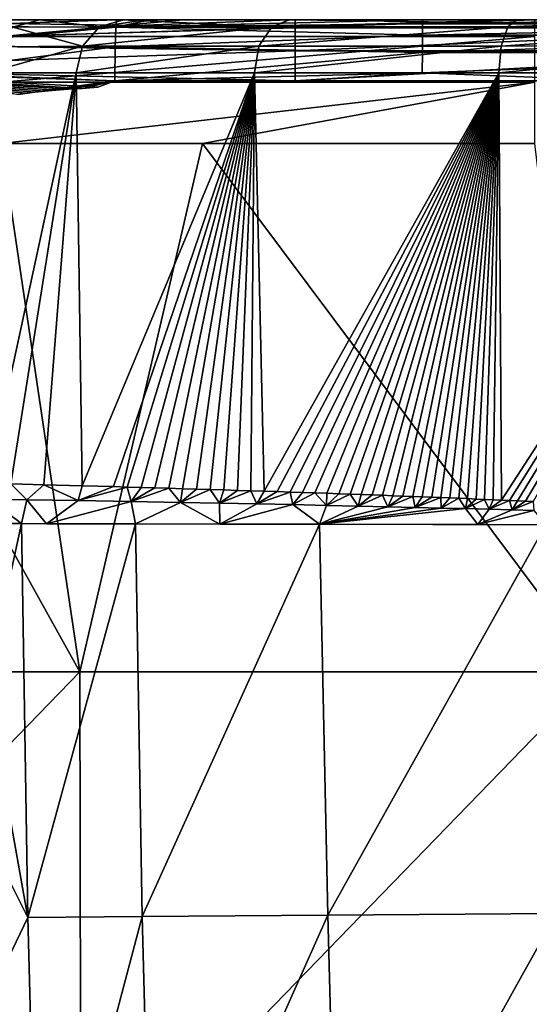
# Model space of a CAD drawing. Units: millimetres. Extents: x -302 to 303, y -411 to 69.
# Drawn here: x -99 to -80, y 32 to 69 of the extents above; entities that cross this region are included whole.
import ezdxf

# ---------------------------------------------------------------- set-up
doc = ezdxf.new("R2010")
doc.units = ezdxf.units.MM
doc.header["$LTSCALE"] = 65.185185
for name, color, linetype in [('115', 7, 'CONTINUOUS'), ('12', 7, 'CONTINUOUS'), ('148', 7, 'CONTINUOUS'), ('169', 7, 'CONTINUOUS'), ('170', 7, 'CONTINUOUS'), ('171', 7, 'CONTINUOUS'), ('172', 7, 'CONTINUOUS'), ('173', 7, 'CONTINUOUS'), ('178', 7, 'CONTINUOUS'), ('182', 7, 'CONTINUOUS'), ('183', 7, 'CONTINUOUS'), ('235', 7, 'CONTINUOUS'), ('253', 7, 'CONTINUOUS'), ('61', 7, 'CONTINUOUS'), ('99', 7, 'CONTINUOUS')]:
    doc.layers.add(name, color=color, linetype=linetype)

msp = doc.modelspace()

# ---------------------------------------------------------------- linework, layer by layer
at = {"layer": '115', "linetype": 'Continuous'}
for points in [[(-93.772, 69, -183.336), (-93.772, 69, -202.249), (-113.792, 69, -199.921), (-93.772, 69, -183.336)], [(-102.618, 69, -164.531), (-93.772, 69, -183.336), (-113.792, 69, -164.531), (-102.618, 69, -164.531)], [(-113.792, 69, -164.531), (-93.772, 69, -183.336), (-113.792, 69, -182.226), (-113.792, 69, -164.531)], [(-113.792, 69, -182.226), (-93.772, 69, -183.336), (-113.792, 69, -199.921), (-113.792, 69, -182.226)], [(-93.772, 69, -202.249), (-93.772, 69, -221.162), (-113.792, 69, -217.616), (-93.772, 69, -202.249)], [(-113.792, 69, -199.921), (-93.772, 69, -202.249), (-113.792, 69, -217.616), (-113.792, 69, -199.921)], [(-93.772, 69, -221.162), (-93.772, 69, -240.075), (-113.792, 69, -235.31), (-93.772, 69, -221.162)], [(-113.792, 69, -217.616), (-93.772, 69, -221.162), (-113.792, 69, -235.31), (-113.792, 69, -217.616)], [(-93.772, 69, -240.075), (-93.772, 69, -258.987), (-113.792, 69, -253.005), (-93.772, 69, -240.075)], [(-113.792, 69, -235.31), (-93.772, 69, -240.075), (-113.792, 69, -253.005), (-113.792, 69, -235.31)], [(-93.772, 69, -258.987), (-93.772, 69, -277.9), (-113.792, 69, -270.7), (-93.772, 69, -258.987)], [(-113.792, 69, -253.005), (-93.772, 69, -258.987), (-113.792, 69, -270.7), (-113.792, 69, -253.005)], [(-93.772, 69, -277.9), (-93.772, 69, -296.813), (-113.792, 69, -288.395), (-93.772, 69, -277.9)], [(-113.792, 69, -270.7), (-93.772, 69, -277.9), (-113.792, 69, -288.395), (-113.792, 69, -270.7)], [(-93.772, 69, -296.813), (-93.772, 69, -315.726), (-113.792, 69, -306.089), (-93.772, 69, -296.813)], [(-113.792, 69, -288.395), (-93.772, 69, -296.813), (-113.792, 69, -306.089), (-113.792, 69, -288.395)], [(-113.792, 69, -306.089), (-93.772, 69, -315.726), (-111.914, 69, -319.383), (-113.792, 69, -306.089)], [(-93.772, 69, -315.726), (-93.772, 69, -334.639), (-111.914, 69, -319.383), (-93.772, 69, -315.726)], [(-111.914, 69, -319.383), (-93.772, 69, -334.639), (-111.713, 69, -320.807), (-111.914, 69, -319.383)], [(-111.713, 69, -320.807), (-93.772, 69, -334.639), (-109.113, 69, -339.206), (-111.713, 69, -320.807)], [(-93.772, 69, -334.639), (-93.772, 69, -353.552), (-109.113, 69, -339.206), (-93.772, 69, -334.639)], [(-109.113, 69, -339.206), (-93.772, 69, -353.552), (-108.953, 69, -340.341), (-109.113, 69, -339.206)], [(-108.953, 69, -340.341), (-93.772, 69, -353.552), (-106.312, 69, -359.029), (-108.953, 69, -340.341)], [(-93.772, 69, -353.552), (-93.772, 69, -372.465), (-106.312, 69, -359.029), (-93.772, 69, -353.552)], [(-106.312, 69, -359.029), (-93.772, 69, -372.465), (-106.193, 69, -359.876), (-106.312, 69, -359.029)], [(-106.193, 69, -359.876), (-93.772, 69, -372.465), (-103.512, 69, -378.852), (-106.193, 69, -359.876)], [(-93.772, 69, -372.465), (-93.772, 69, -391.378), (-103.512, 69, -378.852), (-93.772, 69, -372.465)], [(-103.512, 69, -378.852), (-93.772, 69, -391.378), (-103.433, 69, -379.41), (-103.512, 69, -378.852)], [(-103.433, 69, -379.41), (-93.772, 69, -391.378), (-100.711, 69, -398.676), (-103.433, 69, -379.41)], [(-98.85, 69, -164.485), (-93.772, 69, -183.336), (-102.618, 69, -164.531), (-98.85, 69, -164.485)], [(-93.772, 69, -391.378), (-93.772, 69, -410.291), (-100.711, 69, -398.676), (-93.772, 69, -391.378)], [(-100.711, 69, -398.676), (-93.772, 69, -410.291), (-100.673, 69, -398.945), (-100.711, 69, -398.676)], [(-100.673, 69, -398.945), (-93.772, 69, -410.291), (-97.913, 69, -418.479), (-100.673, 69, -398.945)], [(-95.032, 69, -164.423), (-93.772, 69, -183.336), (-98.85, 69, -164.485), (-95.032, 69, -164.423)], [(-93.772, 69, -410.291), (-93.966, 69, -429.345), (-97.913, 69, -418.479), (-93.772, 69, -410.291)], [(-97.913, 69, -418.479), (-93.966, 69, -429.345), (-94.773, 69, -427.959), (-97.913, 69, -418.479)], [(-93.772, 69, -164.423), (-93.772, 69, -183.336), (-95.032, 69, -164.423), (-93.772, 69, -164.423)], [(-73.752, 69, -422.092), (-73.839, 69, -442.318), (-93.966, 69, -429.345), (-73.752, 69, -422.092)], [(-93.772, 69, -410.291), (-73.752, 69, -422.092), (-93.966, 69, -429.345), (-93.772, 69, -410.291)], [(-93.966, 69, -429.345), (-73.839, 69, -442.318), (-88.549, 69, -435.697), (-93.966, 69, -429.345)], [(-73.752, 69, -184.244), (-73.752, 69, -204.064), (-93.772, 69, -202.249), (-73.752, 69, -184.244)], [(-83.548, 69, -164.423), (-73.752, 69, -184.244), (-93.772, 69, -164.423), (-83.548, 69, -164.423)], [(-93.772, 69, -164.423), (-73.752, 69, -184.244), (-93.772, 69, -183.336), (-93.772, 69, -164.423)], [(-93.772, 69, -183.336), (-73.752, 69, -184.244), (-93.772, 69, -202.249), (-93.772, 69, -183.336)], [(-73.752, 69, -204.064), (-73.752, 69, -223.885), (-93.772, 69, -221.162), (-73.752, 69, -204.064)], [(-93.772, 69, -202.249), (-73.752, 69, -204.064), (-93.772, 69, -221.162), (-93.772, 69, -202.249)], [(-73.752, 69, -223.885), (-73.752, 69, -243.706), (-93.772, 69, -240.075), (-73.752, 69, -223.885)], [(-93.772, 69, -221.162), (-73.752, 69, -223.885), (-93.772, 69, -240.075), (-93.772, 69, -221.162)], [(-73.752, 69, -243.706), (-73.752, 69, -263.526), (-93.772, 69, -258.987), (-73.752, 69, -243.706)], [(-93.772, 69, -240.075), (-73.752, 69, -243.706), (-93.772, 69, -258.987), (-93.772, 69, -240.075)], [(-73.752, 69, -263.526), (-73.752, 69, -283.347), (-93.772, 69, -277.9), (-73.752, 69, -263.526)], [(-93.772, 69, -258.987), (-73.752, 69, -263.526), (-93.772, 69, -277.9), (-93.772, 69, -258.987)], [(-73.752, 69, -283.347), (-73.752, 69, -303.168), (-93.772, 69, -296.813), (-73.752, 69, -283.347)], [(-93.772, 69, -277.9), (-73.752, 69, -283.347), (-93.772, 69, -296.813), (-93.772, 69, -277.9)], [(-73.752, 69, -303.168), (-73.752, 69, -322.988), (-93.772, 69, -315.726), (-73.752, 69, -303.168)], [(-93.772, 69, -296.813), (-73.752, 69, -303.168), (-93.772, 69, -315.726), (-93.772, 69, -296.813)], [(-73.752, 69, -322.988), (-73.752, 69, -342.809), (-93.772, 69, -334.639), (-73.752, 69, -322.988)], [(-93.772, 69, -315.726), (-73.752, 69, -322.988), (-93.772, 69, -334.639), (-93.772, 69, -315.726)], [(-73.752, 69, -342.809), (-73.752, 69, -362.63), (-93.772, 69, -353.552), (-73.752, 69, -342.809)], [(-93.772, 69, -334.639), (-73.752, 69, -342.809), (-93.772, 69, -353.552), (-93.772, 69, -334.639)], [(-73.752, 69, -362.63), (-73.752, 69, -382.45), (-93.772, 69, -372.465), (-73.752, 69, -362.63)], [(-93.772, 69, -353.552), (-73.752, 69, -362.63), (-93.772, 69, -372.465), (-93.772, 69, -353.552)], [(-73.752, 69, -382.45), (-73.752, 69, -402.271), (-93.772, 69, -391.378), (-73.752, 69, -382.45)], [(-93.772, 69, -372.465), (-73.752, 69, -382.45), (-93.772, 69, -391.378), (-93.772, 69, -372.465)], [(-73.752, 69, -402.271), (-73.752, 69, -422.092), (-93.772, 69, -410.291), (-73.752, 69, -402.271)], [(-93.772, 69, -391.378), (-73.752, 69, -402.271), (-93.772, 69, -410.291), (-93.772, 69, -391.378)], [(-88.549, 69, -435.697), (-73.839, 69, -442.318), (-80.016, 69, -440.776), (-88.549, 69, -435.697)], [(-73.752, 69, -164.423), (-73.752, 69, -184.244), (-83.548, 69, -164.423), (-73.752, 69, -164.423)]]:
    msp.add_3dface(points, dxfattribs=at)
at = {"layer": '12', "linetype": 'Continuous'}
for points in [[(-98.175, 69, -24.88), (-106.134, 69, -44.9), (-117.958, 69, -24.88), (-98.175, 69, -24.88)], [(-98.175, 69, -24.88), (-117.958, 69, -24.88), (-99.353, 69, -8.16), (-98.175, 69, -24.88)], [(-107.327, 69, -145), (-117.589, 69, -124.98), (-97.868, 69, -124.98), (-107.327, 69, -145)], [(-117.589, 69, -124.98), (-107.085, 69, -104.96), (-97.868, 69, -124.98), (-117.589, 69, -124.98)], [(-115.747, 69, -84.94), (-106.223, 69, -64.92), (-96.333, 69, -84.94), (-115.747, 69, -84.94)], [(-115.747, 69, -84.94), (-96.333, 69, -84.94), (-107.085, 69, -104.96), (-115.747, 69, -84.94)], [(-94.857, 69, -159.5), (-108.349, 69, -159.5), (-107.327, 69, -145), (-94.857, 69, -159.5)], [(-87.678, 69, -145), (-94.857, 69, -159.5), (-107.327, 69, -145), (-87.678, 69, -145)], [(-87.678, 69, -145), (-107.327, 69, -145), (-97.868, 69, -124.98), (-87.678, 69, -145)], [(-107.085, 69, -104.96), (-96.333, 69, -84.94), (-87.481, 69, -104.96), (-107.085, 69, -104.96)], [(-107.085, 69, -104.96), (-87.481, 69, -104.96), (-97.868, 69, -124.98), (-107.085, 69, -104.96)], [(-106.223, 69, -64.92), (-106.134, 69, -44.9), (-86.775, 69, -64.92), (-106.223, 69, -64.92)], [(-106.223, 69, -64.92), (-86.775, 69, -64.92), (-96.333, 69, -84.94), (-106.223, 69, -64.92)], [(-106.134, 69, -44.9), (-86.703, 69, -44.9), (-86.775, 69, -64.92), (-106.134, 69, -44.9)], [(-86.703, 69, -44.9), (-106.134, 69, -44.9), (-98.175, 69, -24.88), (-86.703, 69, -44.9)], [(-92.527, 69, -8.16), (-98.175, 69, -24.88), (-99.353, 69, -8.16), (-92.527, 69, -8.16)], [(-78.392, 69, -24.88), (-86.703, 69, -44.9), (-98.175, 69, -24.88), (-78.392, 69, -24.88)], [(-78.392, 69, -24.88), (-98.175, 69, -24.88), (-79.33, 69, -8.16), (-78.392, 69, -24.88)], [(-79.33, 69, -8.16), (-98.175, 69, -24.88), (-92.527, 69, -8.16), (-79.33, 69, -8.16)], [(-87.678, 69, -145), (-97.868, 69, -124.98), (-78.146, 69, -124.98), (-87.678, 69, -145)], [(-97.868, 69, -124.98), (-87.481, 69, -104.96), (-78.146, 69, -124.98), (-97.868, 69, -124.98)], [(-96.333, 69, -84.94), (-86.775, 69, -64.92), (-76.918, 69, -84.94), (-96.333, 69, -84.94)], [(-96.333, 69, -84.94), (-76.918, 69, -84.94), (-87.481, 69, -104.96), (-96.333, 69, -84.94)], [(-88.329, 69, -159.5), (-94.857, 69, -159.5), (-87.678, 69, -145), (-88.329, 69, -159.5)], [(-75.738, 69, -159.5), (-88.329, 69, -159.5), (-87.678, 69, -145), (-75.738, 69, -159.5)], [(-68.03, 69, -145), (-75.738, 69, -159.5), (-87.678, 69, -145), (-68.03, 69, -145)], [(-68.03, 69, -145), (-87.678, 69, -145), (-78.146, 69, -124.98), (-68.03, 69, -145)], [(-87.481, 69, -104.96), (-76.918, 69, -84.94), (-67.877, 69, -104.96), (-87.481, 69, -104.96)], [(-87.481, 69, -104.96), (-67.877, 69, -104.96), (-78.146, 69, -124.98), (-87.481, 69, -104.96)], [(-86.775, 69, -64.92), (-86.703, 69, -44.9), (-67.328, 69, -64.92), (-86.775, 69, -64.92)], [(-86.775, 69, -64.92), (-67.328, 69, -64.92), (-76.918, 69, -84.94), (-86.775, 69, -64.92)], [(-86.703, 69, -44.9), (-67.271, 69, -44.9), (-67.328, 69, -64.92), (-86.703, 69, -44.9)], [(-67.271, 69, -44.9), (-86.703, 69, -44.9), (-78.392, 69, -24.88), (-67.271, 69, -44.9)]]:
    msp.add_3dface(points, dxfattribs=at)
at = {"layer": '148', "linetype": 'Continuous'}
for points in [[(-95.094, 66.708, -162.415), (-88.329, 66.708, -162.415), (-83.555, 67, -162.415), (-95.094, 66.708, -162.415)], [(-88.329, 66.708, -162.415), (-75.926, 66.708, -162.415), (-83.555, 67, -162.415), (-88.329, 66.708, -162.415)], [(-83.555, 67, -162.415), (-75.926, 66.708, -162.415), (-75.925, 67, -162.415), (-83.555, 67, -162.415)]]:
    msp.add_3dface(points, dxfattribs=at)
at = {"layer": '169', "linetype": 'Continuous'}
msp.add_3dface([(-100.673, 69, -398.945), (-97.913, 69, -418.479), (-98.927, 68.718, -418.621), (-100.673, 69, -398.945)], dxfattribs=at)
at = {"layer": '170', "linetype": 'Continuous'}
for points in [[(-98.927, 68.718, -418.621), (-97.913, 69, -418.479), (-95.665, 68.733, -428.411), (-98.927, 68.718, -418.621)], [(-97.913, 69, -418.479), (-94.773, 69, -427.959), (-95.665, 68.733, -428.411), (-97.913, 69, -418.479)], [(-93.966, 69, -429.345), (-88.549, 69, -435.697), (-95.665, 68.733, -428.411), (-93.966, 69, -429.345)], [(-94.773, 69, -427.959), (-93.966, 69, -429.345), (-95.665, 68.733, -428.411), (-94.773, 69, -427.959)], [(-95.665, 68.733, -428.411), (-88.549, 69, -435.697), (-89.205, 68.733, -436.452), (-95.665, 68.733, -428.411)], [(-88.549, 69, -435.697), (-80.016, 69, -440.776), (-89.205, 68.733, -436.452), (-88.549, 69, -435.697)], [(-89.205, 68.733, -436.452), (-80.016, 69, -440.776), (-80.339, 68.733, -441.723), (-89.205, 68.733, -436.452)], [(-70.188, 69, -442.558), (-70.189, 68.741, -443.543), (-80.339, 68.733, -441.723), (-70.188, 69, -442.558)], [(-73.839, 69, -442.318), (-70.188, 69, -442.558), (-80.339, 68.733, -441.723), (-73.839, 69, -442.318)], [(-80.016, 69, -440.776), (-73.839, 69, -442.318), (-80.339, 68.733, -441.723), (-80.016, 69, -440.776)], [(-99.637, 67.985, -418.721), (-98.927, 68.718, -418.621), (-96.309, 68, -428.761), (-99.637, 67.985, -418.721)], [(-98.927, 68.718, -418.621), (-95.665, 68.733, -428.411), (-96.309, 68, -428.761), (-98.927, 68.718, -418.621)], [(-95.665, 68.733, -428.411), (-89.205, 68.733, -436.452), (-96.309, 68, -428.761), (-95.665, 68.733, -428.411)], [(-89.205, 68.733, -436.452), (-89.686, 68, -437.005), (-96.309, 68, -428.761), (-89.205, 68.733, -436.452)], [(-89.205, 68.733, -436.452), (-80.339, 68.733, -441.723), (-89.686, 68, -437.005), (-89.205, 68.733, -436.452)], [(-80.339, 68.733, -441.723), (-80.596, 68, -442.41), (-89.686, 68, -437.005), (-80.339, 68.733, -441.723)], [(-70.189, 68.741, -443.543), (-70.189, 68.024, -444.276), (-80.596, 68, -442.41), (-70.189, 68.741, -443.543)], [(-80.339, 68.733, -441.723), (-70.189, 68.741, -443.543), (-80.596, 68, -442.41), (-80.339, 68.733, -441.723)], [(-99.893, 67, -418.758), (-99.637, 67.985, -418.721), (-96.309, 68, -428.761), (-99.893, 67, -418.758)], [(-96.544, 67, -428.89), (-99.893, 67, -418.758), (-96.309, 68, -428.761), (-96.544, 67, -428.89)], [(-89.855, 67, -437.214), (-96.544, 67, -428.89), (-89.686, 68, -437.005), (-89.855, 67, -437.214)], [(-89.686, 68, -437.005), (-96.544, 67, -428.89), (-96.309, 68, -428.761), (-89.686, 68, -437.005)], [(-80.678, 67, -442.665), (-89.855, 67, -437.214), (-80.596, 68, -442.41), (-80.678, 67, -442.665)], [(-80.596, 68, -442.41), (-89.855, 67, -437.214), (-89.686, 68, -437.005), (-80.596, 68, -442.41)], [(-70.189, 68.024, -444.276), (-70.173, 67, -444.558), (-80.678, 67, -442.665), (-70.189, 68.024, -444.276)], [(-70.189, 68.024, -444.276), (-80.678, 67, -442.665), (-80.596, 68, -442.41), (-70.189, 68.024, -444.276)]]:
    msp.add_3dface(points, dxfattribs=at)
at = {"layer": '171', "linetype": 'Continuous'}
for points in [[(-99.893, 51.584, -418.758), (-99.893, 67, -418.758), (-96.544, 67, -428.89), (-99.893, 51.584, -418.758)], [(-99.893, 51.584, -418.758), (-96.544, 67, -428.89), (-98.998, 51.561, -422.928), (-99.893, 51.584, -418.758)], [(-98.998, 51.561, -422.928), (-96.544, 67, -428.89), (-97.754, 51.528, -426.398), (-98.998, 51.561, -422.928)], [(-97.754, 51.528, -426.398), (-96.544, 67, -428.89), (-96.327, 51.489, -429.283), (-97.754, 51.528, -426.398)], [(-96.544, 67, -428.89), (-89.855, 67, -437.214), (-96.327, 51.489, -429.283), (-96.544, 67, -428.89)], [(-96.327, 51.489, -429.283), (-89.855, 67, -437.214), (-95.15, 51.457, -431.2), (-96.327, 51.489, -429.283)], [(-95.15, 51.457, -431.2), (-89.855, 67, -437.214), (-94.633, 51.442, -431.951), (-95.15, 51.457, -431.2)], [(-94.633, 51.442, -431.951), (-89.855, 67, -437.214), (-94.111, 51.427, -432.662), (-94.633, 51.442, -431.951)], [(-94.111, 51.427, -432.662), (-89.855, 67, -437.214), (-93.589, 51.412, -433.332), (-94.111, 51.427, -432.662)], [(-93.589, 51.412, -433.332), (-89.855, 67, -437.214), (-93.068, 51.397, -433.963), (-93.589, 51.412, -433.332)], [(-93.068, 51.397, -433.963), (-89.855, 67, -437.214), (-92.549, 51.381, -434.56), (-93.068, 51.397, -433.963)], [(-92.549, 51.381, -434.56), (-89.855, 67, -437.214), (-92.031, 51.365, -435.124), (-92.549, 51.381, -434.56)], [(-92.031, 51.365, -435.124), (-89.855, 67, -437.214), (-91.516, 51.35, -435.658), (-92.031, 51.365, -435.124)], [(-91.516, 51.35, -435.658), (-89.855, 67, -437.214), (-91.003, 51.334, -436.163), (-91.516, 51.35, -435.658)], [(-91.003, 51.334, -436.163), (-89.855, 67, -437.214), (-90.494, 51.318, -436.643), (-91.003, 51.334, -436.163)], [(-90.494, 51.318, -436.643), (-89.855, 67, -437.214), (-89.989, 51.302, -437.096), (-90.494, 51.318, -436.643)], [(-89.989, 51.302, -437.096), (-89.855, 67, -437.214), (-89.49, 51.286, -437.525), (-89.989, 51.302, -437.096)], [(-89.855, 67, -437.214), (-80.678, 67, -442.665), (-89.49, 51.286, -437.525), (-89.855, 67, -437.214)], [(-89.49, 51.286, -437.525), (-80.678, 67, -442.665), (-88.998, 51.27, -437.93), (-89.49, 51.286, -437.525)], [(-88.998, 51.27, -437.93), (-80.678, 67, -442.665), (-88.515, 51.254, -438.31), (-88.998, 51.27, -437.93)], [(-88.515, 51.254, -438.31), (-80.678, 67, -442.665), (-88.043, 51.238, -438.668), (-88.515, 51.254, -438.31)], [(-88.043, 51.238, -438.668), (-80.678, 67, -442.665), (-87.581, 51.222, -439.003), (-88.043, 51.238, -438.668)], [(-87.581, 51.222, -439.003), (-80.678, 67, -442.665), (-87.13, 51.207, -439.318), (-87.581, 51.222, -439.003)], [(-87.13, 51.207, -439.318), (-80.678, 67, -442.665), (-86.69, 51.191, -439.613), (-87.13, 51.207, -439.318)], [(-86.69, 51.191, -439.613), (-80.678, 67, -442.665), (-86.262, 51.176, -439.89), (-86.69, 51.191, -439.613)], [(-86.262, 51.176, -439.89), (-80.678, 67, -442.665), (-85.844, 51.161, -440.15), (-86.262, 51.176, -439.89)], [(-85.844, 51.161, -440.15), (-80.678, 67, -442.665), (-85.437, 51.146, -440.394), (-85.844, 51.161, -440.15)], [(-85.437, 51.146, -440.394), (-80.678, 67, -442.665), (-85.041, 51.132, -440.624), (-85.437, 51.146, -440.394)], [(-85.041, 51.132, -440.624), (-80.678, 67, -442.665), (-84.655, 51.117, -440.84), (-85.041, 51.132, -440.624)], [(-84.655, 51.117, -440.84), (-80.678, 67, -442.665), (-84.278, 51.103, -441.044), (-84.655, 51.117, -440.84)], [(-84.278, 51.103, -441.044), (-80.678, 67, -442.665), (-83.91, 51.089, -441.237), (-84.278, 51.103, -441.044)], [(-83.91, 51.089, -441.237), (-80.678, 67, -442.665), (-83.551, 51.075, -441.419), (-83.91, 51.089, -441.237)], [(-83.551, 51.075, -441.419), (-80.678, 67, -442.665), (-83.199, 51.061, -441.591), (-83.551, 51.075, -441.419)], [(-83.199, 51.061, -441.591), (-80.678, 67, -442.665), (-82.855, 51.047, -441.754), (-83.199, 51.061, -441.591)], [(-82.855, 51.047, -441.754), (-80.678, 67, -442.665), (-82.517, 51.034, -441.908), (-82.855, 51.047, -441.754)], [(-82.517, 51.034, -441.908), (-80.678, 67, -442.665), (-82.184, 51.02, -442.056), (-82.517, 51.034, -441.908)], [(-82.184, 51.02, -442.056), (-80.678, 67, -442.665), (-81.857, 51.006, -442.197), (-82.184, 51.02, -442.056)], [(-81.857, 51.006, -442.197), (-80.678, 67, -442.665), (-81.533, 50.992, -442.331), (-81.857, 51.006, -442.197)], [(-81.533, 50.992, -442.331), (-80.678, 67, -442.665), (-81.213, 50.979, -442.46), (-81.533, 50.992, -442.331)], [(-81.213, 50.979, -442.46), (-80.678, 67, -442.665), (-80.896, 50.965, -442.583), (-81.213, 50.979, -442.46)], [(-80.896, 50.965, -442.583), (-80.678, 67, -442.665), (-80.583, 50.951, -442.7), (-80.896, 50.965, -442.583)], [(-80.678, 67, -442.665), (-70.173, 67, -444.558), (-80.583, 50.951, -442.7), (-80.678, 67, -442.665)], [(-80.583, 50.951, -442.7), (-70.173, 67, -444.558), (-80.275, 50.937, -442.812), (-80.583, 50.951, -442.7)], [(-80.275, 50.937, -442.812), (-70.173, 67, -444.558), (-79.973, 50.923, -442.918), (-80.275, 50.937, -442.812)], [(-79.973, 50.923, -442.918), (-70.173, 67, -444.558), (-79.678, 50.909, -443.018), (-79.973, 50.923, -442.918)], [(-79.678, 50.909, -443.018), (-70.173, 67, -444.558), (-79.39, 50.896, -443.113), (-79.678, 50.909, -443.018)]]:
    msp.add_3dface(points, dxfattribs=at)
at = {"layer": '172', "linetype": 'Continuous'}
for points in [[(-99.928, 43.999, -414.871), (-100.042, 50.074, -414.861), (-98.603, 50.067, -423.698), (-99.928, 43.999, -414.871)], [(-98.359, 35.276, -423.586), (-99.928, 43.999, -414.871), (-98.603, 50.067, -423.698), (-98.359, 35.276, -423.586)], [(-98.359, 35.276, -423.586), (-98.603, 50.067, -423.698), (-94.316, 50.056, -432.169), (-98.359, 35.276, -423.586)], [(-94.316, 50.056, -432.169), (-98.603, 50.067, -423.698), (-97.663, 50.064, -426.236), (-94.316, 50.056, -432.169)], [(-94.067, 35.302, -432.127), (-98.359, 35.276, -423.586), (-94.316, 50.056, -432.169), (-94.067, 35.302, -432.127)], [(-94.067, 35.302, -432.127), (-94.316, 50.056, -432.169), (-87.416, 50.042, -439.005), (-94.067, 35.302, -432.127)], [(-87.416, 50.042, -439.005), (-94.316, 50.056, -432.169), (-91.148, 50.049, -435.864), (-87.416, 50.042, -439.005)], [(-87.095, 35.352, -439.035), (-94.067, 35.302, -432.127), (-87.416, 50.042, -439.005), (-87.095, 35.352, -439.035)], [(-87.095, 35.352, -439.035), (-87.416, 50.042, -439.005), (-78.915, 50.026, -443.212), (-87.095, 35.352, -439.035)], [(-78.915, 50.026, -443.212), (-87.416, 50.042, -439.005), (-81.462, 50.03, -442.293), (-78.915, 50.026, -443.212)], [(-78.513, 35.415, -443.249), (-87.095, 35.352, -439.035), (-78.915, 50.026, -443.212), (-78.513, 35.415, -443.249)], [(-99.812, 38.152, -414.883), (-99.928, 43.999, -414.871), (-98.359, 35.276, -423.586), (-99.812, 38.152, -414.883)], [(-99.684, 32.534, -414.896), (-99.812, 38.152, -414.883), (-98.359, 35.276, -423.586), (-99.684, 32.534, -414.896)], [(-97.976, 20.53, -423.586), (-99.684, 32.534, -414.896), (-98.359, 35.276, -423.586), (-97.976, 20.53, -423.586)], [(-97.976, 20.53, -423.586), (-98.359, 35.276, -423.586), (-94.067, 35.302, -432.127), (-97.976, 20.53, -423.586)], [(-93.684, 20.585, -432.127), (-97.976, 20.53, -423.586), (-94.067, 35.302, -432.127), (-93.684, 20.585, -432.127)], [(-93.684, 20.585, -432.127), (-94.067, 35.302, -432.127), (-87.095, 35.352, -439.035), (-93.684, 20.585, -432.127)], [(-86.713, 20.683, -439.035), (-93.684, 20.585, -432.127), (-87.095, 35.352, -439.035), (-86.713, 20.683, -439.035)], [(-86.713, 20.683, -439.035), (-87.095, 35.352, -439.035), (-78.513, 35.415, -443.249), (-86.713, 20.683, -439.035)], [(-78.132, 20.805, -443.249), (-86.713, 20.683, -439.035), (-78.513, 35.415, -443.249), (-78.132, 20.805, -443.249)], [(-99.549, 27.175, -414.911), (-99.684, 32.534, -414.896), (-97.976, 20.53, -423.586), (-99.549, 27.175, -414.911)]]:
    msp.add_3dface(points, dxfattribs=at)
at = {"layer": '173', "linetype": 'Continuous'}
for points in [[(-98.603, 50.067, -423.698), (-100.042, 50.074, -414.861), (-99.835, 50.99, -418.747), (-98.603, 50.067, -423.698)], [(-98.402, 50.967, -424.589), (-98.603, 50.067, -423.698), (-99.835, 50.99, -418.747), (-98.402, 50.967, -424.589)], [(-97.663, 50.064, -426.236), (-98.603, 50.067, -423.698), (-98.402, 50.967, -424.589), (-97.663, 50.064, -426.236)], [(-96.47, 50.934, -428.916), (-97.663, 50.064, -426.236), (-98.402, 50.967, -424.589), (-96.47, 50.934, -428.916)], [(-94.476, 50.899, -432.086), (-97.663, 50.064, -426.236), (-96.47, 50.934, -428.916), (-94.476, 50.899, -432.086)], [(-94.316, 50.056, -432.169), (-97.663, 50.064, -426.236), (-94.476, 50.899, -432.086), (-94.316, 50.056, -432.169)], [(-92.628, 50.865, -434.402), (-94.316, 50.056, -432.169), (-94.476, 50.899, -432.086), (-92.628, 50.865, -434.402)], [(-91.148, 50.049, -435.864), (-94.316, 50.056, -432.169), (-92.628, 50.865, -434.402), (-91.148, 50.049, -435.864)], [(-91.165, 50.837, -435.947), (-91.148, 50.049, -435.864), (-92.628, 50.865, -434.402), (-91.165, 50.837, -435.947)], [(-89.768, 50.81, -437.236), (-91.148, 50.049, -435.864), (-91.165, 50.837, -435.947), (-89.768, 50.81, -437.236)], [(-88.417, 50.782, -438.339), (-91.148, 50.049, -435.864), (-89.768, 50.81, -437.236), (-88.417, 50.782, -438.339)], [(-87.416, 50.042, -439.005), (-91.148, 50.049, -435.864), (-88.417, 50.782, -438.339), (-87.416, 50.042, -439.005)], [(-87.143, 50.755, -439.267), (-87.416, 50.042, -439.005), (-88.417, 50.782, -438.339), (-87.143, 50.755, -439.267)], [(-85.954, 50.728, -440.044), (-87.416, 50.042, -439.005), (-87.143, 50.755, -439.267), (-85.954, 50.728, -440.044)], [(-84.848, 50.703, -440.699), (-87.416, 50.042, -439.005), (-85.954, 50.728, -440.044), (-84.848, 50.703, -440.699)], [(-83.816, 50.678, -441.254), (-87.416, 50.042, -439.005), (-84.848, 50.703, -440.699), (-83.816, 50.678, -441.254)], [(-82.847, 50.654, -441.729), (-87.416, 50.042, -439.005), (-83.816, 50.678, -441.254), (-82.847, 50.654, -441.729)], [(-81.926, 50.631, -442.141), (-87.416, 50.042, -439.005), (-82.847, 50.654, -441.729), (-81.926, 50.631, -442.141)], [(-81.462, 50.03, -442.293), (-87.416, 50.042, -439.005), (-81.926, 50.631, -442.141), (-81.462, 50.03, -442.293)], [(-81.039, 50.607, -442.504), (-81.462, 50.03, -442.293), (-81.926, 50.631, -442.141), (-81.039, 50.607, -442.504)], [(-80.18, 50.583, -442.824), (-81.462, 50.03, -442.293), (-81.039, 50.607, -442.504), (-80.18, 50.583, -442.824)], [(-79.367, 50.559, -443.1), (-81.462, 50.03, -442.293), (-80.18, 50.583, -442.824), (-79.367, 50.559, -443.1)], [(-78.915, 50.026, -443.212), (-81.462, 50.03, -442.293), (-79.367, 50.559, -443.1), (-78.915, 50.026, -443.212)]]:
    msp.add_3dface(points, dxfattribs=at)
at = {"layer": '178', "linetype": 'Continuous'}
for points in [[(-98.998, 51.561, -422.928), (-98.402, 50.967, -424.589), (-99.835, 50.99, -418.747), (-98.998, 51.561, -422.928)], [(-98.998, 51.561, -422.928), (-97.754, 51.528, -426.398), (-98.402, 50.967, -424.589), (-98.998, 51.561, -422.928)], [(-97.754, 51.528, -426.398), (-96.47, 50.934, -428.916), (-98.402, 50.967, -424.589), (-97.754, 51.528, -426.398)], [(-97.754, 51.528, -426.398), (-96.327, 51.489, -429.283), (-96.47, 50.934, -428.916), (-97.754, 51.528, -426.398)], [(-96.327, 51.489, -429.283), (-95.15, 51.457, -431.2), (-96.47, 50.934, -428.916), (-96.327, 51.489, -429.283)], [(-95.15, 51.457, -431.2), (-94.633, 51.442, -431.951), (-96.47, 50.934, -428.916), (-95.15, 51.457, -431.2)], [(-94.633, 51.442, -431.951), (-94.476, 50.899, -432.086), (-96.47, 50.934, -428.916), (-94.633, 51.442, -431.951)], [(-94.633, 51.442, -431.951), (-94.111, 51.427, -432.662), (-94.476, 50.899, -432.086), (-94.633, 51.442, -431.951)], [(-94.111, 51.427, -432.662), (-93.589, 51.412, -433.332), (-94.476, 50.899, -432.086), (-94.111, 51.427, -432.662)], [(-93.589, 51.412, -433.332), (-93.068, 51.397, -433.963), (-94.476, 50.899, -432.086), (-93.589, 51.412, -433.332)], [(-93.068, 51.397, -433.963), (-92.628, 50.865, -434.402), (-94.476, 50.899, -432.086), (-93.068, 51.397, -433.963)], [(-93.068, 51.397, -433.963), (-92.549, 51.381, -434.56), (-92.628, 50.865, -434.402), (-93.068, 51.397, -433.963)], [(-92.549, 51.381, -434.56), (-92.031, 51.365, -435.124), (-92.628, 50.865, -434.402), (-92.549, 51.381, -434.56)], [(-92.031, 51.365, -435.124), (-91.516, 51.35, -435.658), (-92.628, 50.865, -434.402), (-92.031, 51.365, -435.124)], [(-91.516, 51.35, -435.658), (-91.165, 50.837, -435.947), (-92.628, 50.865, -434.402), (-91.516, 51.35, -435.658)], [(-91.516, 51.35, -435.658), (-91.003, 51.334, -436.163), (-91.165, 50.837, -435.947), (-91.516, 51.35, -435.658)], [(-91.003, 51.334, -436.163), (-90.494, 51.318, -436.643), (-91.165, 50.837, -435.947), (-91.003, 51.334, -436.163)], [(-90.494, 51.318, -436.643), (-89.989, 51.302, -437.096), (-91.165, 50.837, -435.947), (-90.494, 51.318, -436.643)], [(-89.989, 51.302, -437.096), (-89.768, 50.81, -437.236), (-91.165, 50.837, -435.947), (-89.989, 51.302, -437.096)], [(-89.989, 51.302, -437.096), (-89.49, 51.286, -437.525), (-89.768, 50.81, -437.236), (-89.989, 51.302, -437.096)], [(-89.49, 51.286, -437.525), (-88.998, 51.27, -437.93), (-89.768, 50.81, -437.236), (-89.49, 51.286, -437.525)], [(-88.998, 51.27, -437.93), (-88.515, 51.254, -438.31), (-89.768, 50.81, -437.236), (-88.998, 51.27, -437.93)], [(-88.515, 51.254, -438.31), (-88.417, 50.782, -438.339), (-89.768, 50.81, -437.236), (-88.515, 51.254, -438.31)], [(-88.515, 51.254, -438.31), (-88.043, 51.238, -438.668), (-88.417, 50.782, -438.339), (-88.515, 51.254, -438.31)], [(-88.043, 51.238, -438.668), (-87.581, 51.222, -439.003), (-88.417, 50.782, -438.339), (-88.043, 51.238, -438.668)], [(-87.581, 51.222, -439.003), (-87.143, 50.755, -439.267), (-88.417, 50.782, -438.339), (-87.581, 51.222, -439.003)], [(-87.581, 51.222, -439.003), (-87.13, 51.207, -439.318), (-87.143, 50.755, -439.267), (-87.581, 51.222, -439.003)], [(-87.13, 51.207, -439.318), (-86.69, 51.191, -439.613), (-87.143, 50.755, -439.267), (-87.13, 51.207, -439.318)], [(-86.69, 51.191, -439.613), (-86.262, 51.176, -439.89), (-87.143, 50.755, -439.267), (-86.69, 51.191, -439.613)], [(-86.262, 51.176, -439.89), (-85.954, 50.728, -440.044), (-87.143, 50.755, -439.267), (-86.262, 51.176, -439.89)], [(-86.262, 51.176, -439.89), (-85.844, 51.161, -440.15), (-85.954, 50.728, -440.044), (-86.262, 51.176, -439.89)], [(-85.844, 51.161, -440.15), (-85.437, 51.146, -440.394), (-85.954, 50.728, -440.044), (-85.844, 51.161, -440.15)], [(-85.437, 51.146, -440.394), (-85.041, 51.132, -440.624), (-85.954, 50.728, -440.044), (-85.437, 51.146, -440.394)], [(-85.041, 51.132, -440.624), (-84.848, 50.703, -440.699), (-85.954, 50.728, -440.044), (-85.041, 51.132, -440.624)], [(-85.041, 51.132, -440.624), (-84.655, 51.117, -440.84), (-84.848, 50.703, -440.699), (-85.041, 51.132, -440.624)], [(-84.655, 51.117, -440.84), (-84.278, 51.103, -441.044), (-84.848, 50.703, -440.699), (-84.655, 51.117, -440.84)], [(-84.278, 51.103, -441.044), (-83.91, 51.089, -441.237), (-84.848, 50.703, -440.699), (-84.278, 51.103, -441.044)], [(-83.91, 51.089, -441.237), (-83.816, 50.678, -441.254), (-84.848, 50.703, -440.699), (-83.91, 51.089, -441.237)], [(-83.91, 51.089, -441.237), (-83.551, 51.075, -441.419), (-83.816, 50.678, -441.254), (-83.91, 51.089, -441.237)], [(-83.551, 51.075, -441.419), (-83.199, 51.061, -441.591), (-83.816, 50.678, -441.254), (-83.551, 51.075, -441.419)], [(-83.199, 51.061, -441.591), (-82.855, 51.047, -441.754), (-83.816, 50.678, -441.254), (-83.199, 51.061, -441.591)], [(-82.855, 51.047, -441.754), (-82.847, 50.654, -441.729), (-83.816, 50.678, -441.254), (-82.855, 51.047, -441.754)], [(-82.855, 51.047, -441.754), (-82.517, 51.034, -441.908), (-82.847, 50.654, -441.729), (-82.855, 51.047, -441.754)], [(-82.517, 51.034, -441.908), (-82.184, 51.02, -442.056), (-82.847, 50.654, -441.729), (-82.517, 51.034, -441.908)], [(-82.184, 51.02, -442.056), (-81.926, 50.631, -442.141), (-82.847, 50.654, -441.729), (-82.184, 51.02, -442.056)], [(-82.184, 51.02, -442.056), (-81.857, 51.006, -442.197), (-81.926, 50.631, -442.141), (-82.184, 51.02, -442.056)], [(-81.857, 51.006, -442.197), (-81.533, 50.992, -442.331), (-81.926, 50.631, -442.141), (-81.857, 51.006, -442.197)], [(-81.533, 50.992, -442.331), (-81.213, 50.979, -442.46), (-81.926, 50.631, -442.141), (-81.533, 50.992, -442.331)], [(-81.213, 50.979, -442.46), (-81.039, 50.607, -442.504), (-81.926, 50.631, -442.141), (-81.213, 50.979, -442.46)], [(-81.213, 50.979, -442.46), (-80.896, 50.965, -442.583), (-81.039, 50.607, -442.504), (-81.213, 50.979, -442.46)], [(-80.896, 50.965, -442.583), (-80.583, 50.951, -442.7), (-81.039, 50.607, -442.504), (-80.896, 50.965, -442.583)], [(-80.583, 50.951, -442.7), (-80.275, 50.937, -442.812), (-81.039, 50.607, -442.504), (-80.583, 50.951, -442.7)], [(-80.275, 50.937, -442.812), (-80.18, 50.583, -442.824), (-81.039, 50.607, -442.504), (-80.275, 50.937, -442.812)], [(-80.275, 50.937, -442.812), (-79.973, 50.923, -442.918), (-80.18, 50.583, -442.824), (-80.275, 50.937, -442.812)], [(-79.973, 50.923, -442.918), (-79.678, 50.909, -443.018), (-80.18, 50.583, -442.824), (-79.973, 50.923, -442.918)], [(-79.678, 50.909, -443.018), (-79.39, 50.896, -443.113), (-80.18, 50.583, -442.824), (-79.678, 50.909, -443.018)], [(-79.39, 50.896, -443.113), (-79.367, 50.559, -443.1), (-80.18, 50.583, -442.824), (-79.39, 50.896, -443.113)]]:
    msp.add_3dface(points, dxfattribs=at)
at = {"layer": '182', "linetype": 'Continuous'}
for points in [[(-95.032, 69, -164.423), (-98.85, 69, -164.485), (-102.619, 68.732, -163.531), (-95.032, 69, -164.423)], [(-95.032, 69, -164.423), (-102.619, 68.732, -163.531), (-95.06, 68.713, -163.425), (-95.032, 69, -164.423)], [(-102.619, 68.732, -163.531), (-102.622, 68, -162.799), (-95.06, 68.713, -163.425), (-102.619, 68.732, -163.531)], [(-95.06, 68.713, -163.425), (-102.622, 68, -162.799), (-95.08, 67.981, -162.716), (-95.06, 68.713, -163.425)], [(-102.622, 68, -162.799), (-102.626, 67, -162.531), (-95.08, 67.981, -162.716), (-102.622, 68, -162.799)], [(-102.626, 67, -162.531), (-95.094, 66.708, -162.415), (-95.08, 67.981, -162.716), (-102.626, 67, -162.531)]]:
    msp.add_3dface(points, dxfattribs=at)
at = {"layer": '183', "linetype": 'Continuous'}
for points in [[(-95.094, 66.708, -162.415), (-102.626, 67, -162.531), (-98.728, 66.195, -162.494), (-95.094, 66.708, -162.415)], [(-98.43, 66.236, -162.491), (-95.094, 66.708, -162.415), (-98.728, 66.195, -162.494), (-98.43, 66.236, -162.491)], [(-98.096, 66.274, -162.488), (-95.094, 66.708, -162.415), (-98.43, 66.236, -162.491), (-98.096, 66.274, -162.488)], [(-97.722, 66.311, -162.484), (-95.094, 66.708, -162.415), (-98.096, 66.274, -162.488), (-97.722, 66.311, -162.484)], [(-97.304, 66.347, -162.48), (-95.094, 66.708, -162.415), (-97.722, 66.311, -162.484), (-97.304, 66.347, -162.48)], [(-96.838, 66.384, -162.475), (-95.094, 66.708, -162.415), (-97.304, 66.347, -162.48), (-96.838, 66.384, -162.475)], [(-96.317, 66.421, -162.47), (-95.094, 66.708, -162.415), (-96.838, 66.384, -162.475), (-96.317, 66.421, -162.47)], [(-95.738, 66.459, -162.465), (-95.094, 66.708, -162.415), (-96.317, 66.421, -162.47), (-95.738, 66.459, -162.465)]]:
    msp.add_3dface(points, dxfattribs=at)
at = {"layer": '235', "linetype": 'Continuous'}
for points in [[(-108.349, 69, -159.5), (-94.857, 69, -159.5), (-88.329, 68.693, -160.821), (-108.349, 69, -159.5)], [(-108.349, 69, -159.5), (-88.329, 68.693, -160.821), (-108.349, 68.772, -160.648), (-108.349, 69, -159.5)], [(-94.857, 69, -159.5), (-88.329, 69, -159.5), (-88.329, 68.693, -160.821), (-94.857, 69, -159.5)], [(-88.329, 69, -159.5), (-75.738, 69, -159.5), (-68.309, 68.693, -160.821), (-88.329, 69, -159.5)], [(-88.329, 69, -159.5), (-68.309, 68.693, -160.821), (-88.329, 68.693, -160.821), (-88.329, 69, -159.5)], [(-108.349, 68.772, -160.648), (-88.329, 68.693, -160.821), (-108.349, 68.121, -161.621), (-108.349, 68.772, -160.648)], [(-88.329, 68.693, -160.821), (-88.329, 67.836, -161.872), (-108.349, 68.121, -161.621), (-88.329, 68.693, -160.821)], [(-68.309, 68.693, -160.821), (-68.309, 67.836, -161.873), (-88.329, 67.836, -161.872), (-68.309, 68.693, -160.821)], [(-88.329, 68.693, -160.821), (-68.309, 68.693, -160.821), (-88.329, 67.836, -161.872), (-88.329, 68.693, -160.821)], [(-108.349, 68.121, -161.621), (-88.329, 67.836, -161.872), (-108.349, 67.148, -162.272), (-108.349, 68.121, -161.621)], [(-88.329, 67.836, -161.872), (-88.329, 66.708, -162.415), (-108.349, 67.148, -162.272), (-88.329, 67.836, -161.872)], [(-88.329, 66.708, -162.415), (-68.309, 67.836, -161.873), (-75.926, 66.708, -162.415), (-88.329, 66.708, -162.415)], [(-68.309, 67.836, -161.873), (-88.329, 66.708, -162.415), (-88.329, 67.836, -161.872), (-68.309, 67.836, -161.873)], [(-88.329, 66.708, -162.415), (-95.094, 66.708, -162.415), (-108.349, 67.148, -162.272), (-88.329, 66.708, -162.415)], [(-95.094, 66.708, -162.415), (-95.738, 66.459, -162.465), (-108.349, 67.148, -162.272), (-95.094, 66.708, -162.415)], [(-95.738, 66.459, -162.465), (-96.317, 66.421, -162.47), (-108.349, 67.148, -162.272), (-95.738, 66.459, -162.465)], [(-96.317, 66.421, -162.47), (-96.838, 66.384, -162.475), (-108.349, 67.148, -162.272), (-96.317, 66.421, -162.47)], [(-96.838, 66.384, -162.475), (-97.304, 66.347, -162.48), (-108.349, 67.148, -162.272), (-96.838, 66.384, -162.475)], [(-97.304, 66.347, -162.48), (-97.722, 66.311, -162.484), (-108.349, 67.148, -162.272), (-97.304, 66.347, -162.48)], [(-97.722, 66.311, -162.484), (-98.096, 66.274, -162.488), (-108.349, 67.148, -162.272), (-97.722, 66.311, -162.484)], [(-98.096, 66.274, -162.488), (-98.43, 66.236, -162.491), (-108.349, 67.148, -162.272), (-98.096, 66.274, -162.488)], [(-98.43, 66.236, -162.491), (-98.728, 66.195, -162.494), (-108.349, 67.148, -162.272), (-98.43, 66.236, -162.491)]]:
    msp.add_3dface(points, dxfattribs=at)
at = {"layer": '253', "linetype": 'Continuous'}
for points in [[(-83.548, 69, -164.423), (-93.772, 69, -164.423), (-95.06, 68.713, -163.425), (-83.548, 69, -164.423)], [(-83.548, 69, -164.423), (-95.06, 68.713, -163.425), (-83.549, 68.848, -163.65), (-83.548, 69, -164.423)], [(-93.772, 69, -164.423), (-95.032, 69, -164.423), (-95.06, 68.713, -163.425), (-93.772, 69, -164.423)], [(-95.06, 68.713, -163.425), (-83.549, 68.414, -163.001), (-83.549, 68.848, -163.65), (-95.06, 68.713, -163.425)], [(-63.528, 69, -164.423), (-73.752, 69, -164.423), (-83.549, 68.848, -163.65), (-63.528, 69, -164.423)], [(-63.529, 68.848, -163.65), (-63.528, 69, -164.423), (-83.549, 68.848, -163.65), (-63.529, 68.848, -163.65)], [(-73.752, 69, -164.423), (-83.548, 69, -164.423), (-83.549, 68.848, -163.65), (-73.752, 69, -164.423)], [(-63.529, 68.414, -163.001), (-63.529, 68.848, -163.65), (-83.549, 68.414, -163.001), (-63.529, 68.414, -163.001)], [(-83.549, 68.414, -163.001), (-63.529, 68.848, -163.65), (-83.549, 68.848, -163.65), (-83.549, 68.414, -163.001)], [(-95.06, 68.713, -163.425), (-95.08, 67.981, -162.716), (-83.549, 68.414, -163.001), (-95.06, 68.713, -163.425)], [(-95.08, 67.981, -162.716), (-83.549, 67.765, -162.567), (-83.549, 68.414, -163.001), (-95.08, 67.981, -162.716)], [(-83.549, 67.765, -162.567), (-63.529, 68.414, -163.001), (-83.549, 68.414, -163.001), (-83.549, 67.765, -162.567)], [(-63.529, 67.765, -162.567), (-63.529, 68.414, -163.001), (-83.549, 67.765, -162.567), (-63.529, 67.765, -162.567)], [(-95.08, 67.981, -162.716), (-95.094, 66.708, -162.415), (-83.549, 67.765, -162.567), (-95.08, 67.981, -162.716)], [(-95.094, 66.708, -162.415), (-83.555, 67, -162.415), (-83.549, 67.765, -162.567), (-95.094, 66.708, -162.415)], [(-83.555, 67, -162.415), (-75.925, 67, -162.415), (-63.529, 67.765, -162.567), (-83.555, 67, -162.415)], [(-83.555, 67, -162.415), (-63.529, 67.765, -162.567), (-83.549, 67.765, -162.567), (-83.555, 67, -162.415)]]:
    msp.add_3dface(points, dxfattribs=at)
at = {"layer": '61', "linetype": 'Continuous'}
for points in [[(-96.408, 44.495, -4.356), (-107.451, 64.343, -3.663), (-115.837, 44.495, -4.356), (-96.408, 44.495, -4.356)], [(-99.355, 64.343, -3.663), (-107.451, 64.343, -3.663), (-96.408, 44.495, -4.356), (-99.355, 64.343, -3.663)], [(-91.8, 64.343, -3.663), (-99.355, 64.343, -3.663), (-96.408, 44.495, -4.356), (-91.8, 64.343, -3.663)], [(-76.978, 44.495, -4.356), (-91.8, 64.343, -3.663), (-96.408, 44.495, -4.356), (-76.978, 44.495, -4.356)], [(-79.327, 64.343, -3.663), (-91.8, 64.343, -3.663), (-76.978, 44.495, -4.356), (-79.327, 64.343, -3.663)], [(-115.8, 24.487, -5.054), (-96.408, 44.495, -4.356), (-115.837, 44.495, -4.356), (-115.8, 24.487, -5.054)], [(-115.8, 24.487, -5.054), (-96.377, 24.487, -5.055), (-96.408, 44.495, -4.356), (-115.8, 24.487, -5.054)], [(-96.377, 24.487, -5.055), (-76.978, 44.495, -4.356), (-96.408, 44.495, -4.356), (-96.377, 24.487, -5.055)], [(-96.377, 24.487, -5.055), (-76.953, 24.487, -5.055), (-76.978, 44.495, -4.356), (-96.377, 24.487, -5.055)]]:
    msp.add_3dface(points, dxfattribs=at)
at = {"layer": '99', "linetype": 'Continuous'}
for points in [[(-92.527, 69, -8.16), (-99.353, 69, -8.16), (-99.341, 68.371, -5.865), (-92.527, 69, -8.16)], [(-79.33, 69, -8.16), (-92.527, 69, -8.16), (-99.341, 68.371, -5.865), (-79.33, 69, -8.16)], [(-79.321, 68.371, -5.865), (-79.33, 69, -8.16), (-99.341, 68.371, -5.865), (-79.321, 68.371, -5.865)], [(-79.321, 66.659, -4.211), (-79.321, 68.371, -5.865), (-99.341, 66.659, -4.212), (-79.321, 66.659, -4.211)], [(-99.341, 66.659, -4.212), (-79.321, 68.371, -5.865), (-99.341, 68.371, -5.865), (-99.341, 66.659, -4.212)], [(-99.355, 64.343, -3.663), (-91.8, 64.343, -3.663), (-79.321, 66.659, -4.211), (-99.355, 64.343, -3.663)], [(-99.355, 64.343, -3.663), (-79.321, 66.659, -4.211), (-99.341, 66.659, -4.212), (-99.355, 64.343, -3.663)], [(-91.8, 64.343, -3.663), (-79.327, 64.343, -3.663), (-79.321, 66.659, -4.211), (-91.8, 64.343, -3.663)]]:
    msp.add_3dface(points, dxfattribs=at)

doc.saveas('drawing.dxf')
